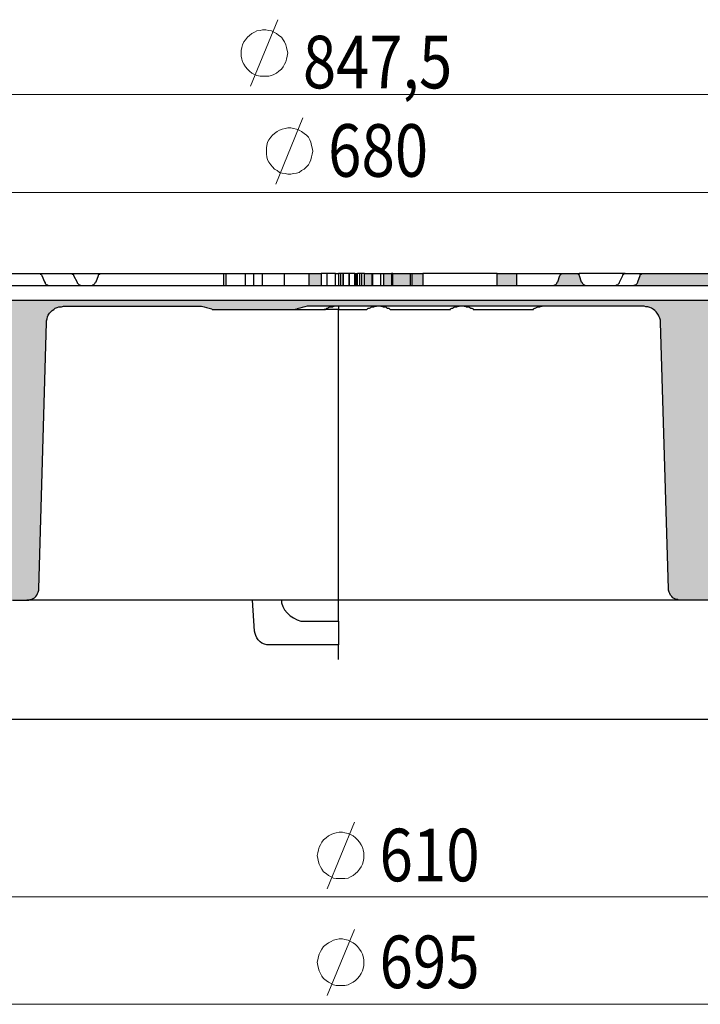
# Model space of a CAD drawing. Units: millimetres. Extents: x 42 to 2575, y 57 to 1881.
# Drawn here: x 1969 to 2198, y 1000 to 1332 of the extents above; entities that cross this region are included whole.
import ezdxf

# ---------------------------------------------------------------- set-up
doc = ezdxf.new("R2010")
doc.units = ezdxf.units.MM
for name, color, linetype in [('PDF_Geomertry', 7, 'Continuous'), ('PDF_Solid Fills', 7, 'Continuous'), ('PDF_Text', 7, 'Continuous')]:
    doc.layers.add(name, color=color, linetype=linetype)
doc.styles.add('PDF Arial', font='txt')

msp = doc.modelspace()

# ---------------------------------------------------------------- hatches: boundary and pattern name
at = {"layer": 'PDF_Solid Fills'}
h = msp.add_hatch(color=9, dxfattribs=at)
h.paths.add_polyline_path([(2351.97, 1246.16), (2331.23, 1246.16), (2331.44, 1240.87), (2331.44, 1240.45), (2331.44, 1240.02), (2331.44, 1239.6), (2331.44, 1239.39), (2331.65, 1238.97), (2331.65, 1238.54), (2331.86, 1238.12), (2331.86, 1237.91), (2332.07, 1237.48), (2332.07, 1237.06), (2332.29, 1236.85), (2332.5, 1236.43), (2332.71, 1236.21), (2332.92, 1235.79), (2333.13, 1235.58), (2333.34, 1235.16), (2333.56, 1234.95), (2333.77, 1234.52), (2333.98, 1234.31), (2334.19, 1234.1), (2334.61, 1233.89), (2334.83, 1233.46), (2335.04, 1233.25), (2335.46, 1233.04), (2335.67, 1232.83), (2336.1, 1232.62), (2336.31, 1232.41), (2336.73, 1232.19), (2336.94, 1232.19), (2337.37, 1231.98), (2337.58, 1231.77), (2338, 1231.56), (2338.43, 1231.56), (2338.85, 1231.35), (2339.06, 1231.35), (2339.48, 1231.35), (2339.91, 1231.14), (2340.12, 1231.14), (2340.54, 1231.14), (2340.97, 1231.14), (2341.39, 1231.14), (2341.81, 1231.14), (2342.24, 1231.14), (2342.66, 1231.14), (2343.08, 1231.14), (2343.29, 1231.14), (2343.72, 1231.35), (2344.14, 1231.35), (2344.56, 1231.35), (2344.78, 1231.56), (2345.2, 1231.56), (2345.62, 1231.77), (2345.83, 1231.98), (2346.26, 1232.19), (2346.68, 1232.19), (2346.89, 1232.41), (2347.32, 1232.62), (2347.53, 1232.83), (2347.95, 1233.04), (2348.16, 1233.25), (2348.38, 1233.46), (2348.8, 1233.89), (2349.01, 1234.1), (2349.22, 1234.31), (2349.43, 1234.52), (2349.65, 1234.95), (2349.86, 1235.16), (2350.28, 1235.58), (2350.28, 1235.79), (2350.49, 1236.21), (2350.7, 1236.43), (2350.92, 1236.85), (2351.13, 1237.06), (2351.13, 1237.48), (2351.34, 1237.91), (2351.55, 1238.12), (2351.55, 1238.54), (2351.55, 1238.97), (2351.76, 1239.39), (2351.76, 1239.6), (2351.76, 1240.02), (2351.76, 1240.45), (2351.97, 1240.87)])
h.paths.add_polyline_path([(2084.81, 1242.14), (2070.21, 1242.14), (2070.21, 1246.16), (2066.18, 1246.16), (2066.18, 1242.14), (1879.47, 1242.14), (1879.47, 1239.18), (1879.68, 1237.06), (2272.38, 1237.06), (2272.59, 1239.18), (2272.59, 1242.14), (2270.05, 1242.14), (2269.84, 1242.14), (2269.62, 1242.14), (2269.41, 1242.14), (2269.2, 1242.35), (2268.99, 1242.35), (2268.78, 1242.56), (2268.57, 1242.77), (2268.35, 1242.99), (2268.35, 1243.2), (2268.14, 1243.2), (2268.14, 1243.41), (2267.51, 1245.52), (2267.3, 1245.52), (2267.3, 1245.74), (2267.08, 1245.74), (2267.08, 1245.95), (2266.87, 1245.95), (2266.87, 1246.16), (2266.66, 1246.16), (2266.45, 1246.16), (2260.73, 1246.16), (2260.52, 1246.16), (2260.31, 1245.95), (2260.1, 1245.95), (2260.1, 1245.74), (2259.89, 1245.74), (2259.89, 1245.52), (2259.04, 1243.41), (2259.04, 1243.2), (2259.04, 1242.99), (2258.83, 1242.99), (2258.83, 1242.77), (2258.62, 1242.77), (2258.62, 1242.56), (2258.4, 1242.56), (2258.4, 1242.35), (2258.19, 1242.35), (2257.98, 1242.35), (2257.98, 1242.14), (2257.77, 1242.14), (2257.56, 1242.14), (2257.35, 1242.14), (2257.13, 1242.14), (2243.8, 1242.14), (2243.59, 1242.14), (2243.37, 1242.14), (2243.16, 1242.14), (2242.95, 1242.14), (2242.95, 1242.35), (2242.74, 1242.35), (2242.53, 1242.35), (2242.53, 1242.56), (2242.32, 1242.56), (2242.32, 1242.77), (2242.1, 1242.77), (2242.1, 1242.99), (2242.1, 1243.2), (2241.89, 1243.2), (2241.89, 1243.41), (2241.04, 1245.52), (2241.04, 1245.74), (2240.83, 1245.74), (2240.83, 1245.95), (2240.62, 1245.95), (2240.62, 1246.16), (2240.41, 1246.16), (2240.2, 1246.16), (2227.5, 1246.16), (2227.28, 1246.16), (2227.07, 1246.16), (2227.07, 1245.95), (2226.86, 1245.95), (2226.86, 1245.74), (2226.65, 1245.74), (2226.65, 1245.52), (2226.44, 1245.52), (2225.8, 1243.41), (2225.8, 1243.2), (2225.59, 1243.2), (2225.59, 1242.99), (2225.38, 1242.77), (2225.17, 1242.56), (2224.96, 1242.35), (2224.74, 1242.35), (2224.53, 1242.14), (2224.32, 1242.14), (2224.11, 1242.14), (2223.9, 1242.14), (2208.23, 1242.14), (2208.02, 1242.14), (2207.81, 1242.14), (2207.6, 1242.14), (2207.39, 1242.14), (2207.39, 1242.35), (2207.17, 1242.35), (2206.96, 1242.35), (2206.96, 1242.56), (2206.75, 1242.56), (2206.75, 1242.77), (2206.54, 1242.77), (2206.54, 1242.99), (2206.33, 1242.99), (2206.33, 1243.2), (2206.33, 1243.41), (2205.48, 1245.52), (2205.48, 1245.74), (2205.27, 1245.74), (2205.27, 1245.95), (2205.06, 1245.95), (2204.84, 1245.95), (2204.84, 1246.16), (2204.63, 1246.16), (2178.59, 1246.16), (2178.38, 1246.16), (2178.17, 1245.95), (2177.96, 1245.95), (2177.96, 1245.74), (2177.75, 1245.74), (2177.75, 1245.52), (2176.9, 1243.41), (2176.9, 1243.2), (2176.69, 1242.99), (2176.69, 1242.77), (2176.48, 1242.77), (2176.48, 1242.56), (2176.27, 1242.56), (2176.27, 1242.35), (2176.05, 1242.35), (2175.84, 1242.35), (2175.84, 1242.14), (2175.63, 1242.14), (2175.42, 1242.14), (2175.21, 1242.14), (2175, 1242.14), (2159.75, 1242.14), (2159.54, 1242.14), (2159.33, 1242.14), (2159.12, 1242.14), (2159.12, 1242.35), (2158.91, 1242.35), (2158.69, 1242.35), (2158.69, 1242.56), (2158.48, 1242.56), (2158.48, 1242.77), (2158.27, 1242.77), (2158.27, 1242.99), (2158.06, 1242.99), (2158.06, 1243.2), (2158.06, 1243.41), (2157.85, 1243.41), (2157.21, 1245.52), (2157.21, 1245.74), (2157, 1245.74), (2157, 1245.95), (2156.79, 1245.95), (2156.58, 1245.95), (2156.58, 1246.16), (2156.37, 1246.16), (2156.15, 1246.16), (2151.71, 1246.16), (2151.5, 1246.16), (2151.29, 1246.16), (2151.29, 1245.95), (2151.07, 1245.95), (2150.86, 1245.95), (2150.86, 1245.74), (2150.65, 1245.74), (2150.65, 1245.52), (2150.02, 1243.41), (2149.8, 1243.41), (2149.8, 1243.2), (2149.8, 1242.99), (2149.59, 1242.99), (2149.59, 1242.77), (2149.38, 1242.77), (2149.38, 1242.56), (2149.17, 1242.56), (2149.17, 1242.35), (2148.96, 1242.35), (2148.75, 1242.35), (2148.75, 1242.14), (2148.53, 1242.14), (2148.32, 1242.14), (2148.11, 1242.14), (2136.04, 1242.14), (2136.04, 1246.16), (2129.48, 1246.16), (2129.48, 1242.14), (2104.5, 1242.14), (2104.5, 1246.16), (2100.9, 1246.16), (2100.9, 1242.14), (2100.27, 1242.14), (2100.27, 1246.16), (2094.34, 1246.16), (2094.34, 1242.14), (2093.92, 1242.14), (2093.92, 1246.16), (2091.38, 1246.16), (2091.38, 1242.14), (2087.35, 1242.14), (2087.35, 1246.16), (2084.81, 1246.16)])
h.paths.add_polyline_path([(2368.91, 1165.34), (2368.91, 1165.34), (2368.91, 1165.55), (2368.91, 1165.76), (2368.91, 1165.97), (2368.91, 1166.18), (2369.12, 1166.18), (2369.12, 1166.4), (2369.33, 1166.61), (2369.54, 1166.82), (2369.76, 1166.82), (2369.76, 1167.03), (2369.97, 1167.03), (2370.18, 1167.24), (2370.39, 1167.24), (2370.39, 1167.45), (2370.6, 1167.45), (2370.81, 1167.67), (2371.03, 1167.88), (2371.03, 1168.09), (2371.24, 1168.09), (2371.24, 1168.3), (2371.24, 1168.51), (2372.72, 1173.59), (2372.72, 1205.75), (2372.72, 1205.96), (2372.72, 1206.17), (2379.07, 1217.17), (2379.07, 1217.39), (2379.07, 1239.18), (2385.63, 1239.18), (2391.14, 1239.18), (2391.14, 1233.25), (2391.14, 1233.04), (2391.14, 1232.83), (2391.14, 1232.62), (2391.35, 1232.62), (2391.35, 1232.41), (2391.56, 1232.41), (2391.56, 1232.19), (2391.77, 1232.19), (2391.98, 1232.19), (2407.44, 1231.14), (2407.44, 1233.25), (2407.44, 1233.46), (2407.44, 1233.68), (2407.44, 1233.89), (2407.65, 1233.89), (2407.65, 1234.1), (2407.65, 1234.31), (2407.86, 1234.31), (2407.86, 1234.52), (2408.07, 1234.52), (2408.07, 1234.73), (2408.29, 1234.73), (2408.29, 1234.95), (2408.5, 1234.95), (2408.71, 1234.95), (2408.71, 1235.16), (2408.92, 1235.16), (2409.13, 1235.16), (2409.34, 1235.16), (2426.91, 1235.79), (2427.13, 1235.79), (2427.34, 1235.79), (2427.55, 1235.79), (2427.55, 1236), (2427.76, 1236), (2427.97, 1236), (2427.97, 1236.21), (2428.18, 1236.21), (2428.18, 1236.43), (2428.4, 1236.43), (2428.4, 1236.64), (2428.61, 1236.64), (2428.61, 1236.85), (2428.82, 1237.06), (2428.82, 1237.27), (2428.82, 1237.48), (2428.82, 1237.7), (2429.03, 1242.56), (2426.07, 1242.56), (2425.86, 1242.56), (2425.64, 1242.56), (2425.43, 1242.56), (2425.43, 1242.77), (2425.22, 1242.77), (2425.01, 1242.77), (2424.8, 1242.99), (2424.59, 1242.99), (2424.59, 1243.2), (2424.37, 1243.2), (2424.37, 1243.41), (2424.16, 1243.62), (2423.32, 1245.52), (2423.1, 1245.52), (2423.1, 1245.74), (2422.89, 1245.95), (2422.68, 1245.95), (2422.47, 1246.16), (2422.26, 1246.16), (2411.04, 1246.16), (2410.83, 1246.16), (2410.83, 1245.95), (2410.61, 1245.95), (2410.4, 1245.95), (2410.4, 1245.74), (2410.19, 1245.74), (2410.19, 1245.52), (2409.56, 1243.83), (2409.56, 1243.62), (2409.34, 1243.62), (2409.34, 1243.41), (2409.13, 1243.2), (2409.13, 1242.99), (2408.92, 1242.99), (2408.71, 1242.99), (2408.71, 1242.77), (2408.5, 1242.77), (2408.29, 1242.77), (2408.29, 1242.56), (2408.07, 1242.56), (2407.86, 1242.56), (2407.65, 1242.56), (2402.36, 1242.56), (2402.15, 1242.56), (2401.93, 1242.56), (2401.72, 1242.56), (2401.72, 1242.77), (2401.51, 1242.77), (2401.3, 1242.77), (2401.3, 1242.99), (2401.09, 1242.99), (2400.88, 1243.2), (2400.66, 1243.41), (2400.66, 1243.62), (2400.45, 1243.62), (2400.45, 1243.83), (2399.82, 1245.52), (2399.82, 1245.74), (2399.61, 1245.74), (2399.61, 1245.95), (2399.39, 1245.95), (2399.18, 1245.95), (2399.18, 1246.16), (2398.97, 1246.16), (2374.2, 1246.16), (2374.63, 1227.75), (2374.63, 1226.69), (2374.41, 1226.69), (2374.2, 1225.21), (2373.99, 1223.94), (2373.57, 1222.67), (2373.36, 1221.62), (2372.93, 1220.35), (2372.51, 1219.08), (2372.09, 1217.81), (2371.45, 1216.75), (2371.03, 1215.48), (2370.39, 1214.42), (2369.76, 1213.15), (2369.12, 1212.1), (2368.27, 1211.04), (2367.64, 1209.98), (2366.79, 1208.92), (2365.95, 1208.08), (2365.1, 1207.02), (2364.04, 1206.17), (2363.19, 1205.33), (2362.14, 1204.48), (2361.29, 1203.63), (2360.23, 1202.79), (2359.17, 1202.15), (2358.11, 1201.31), (2356.84, 1200.67), (2355.78, 1200.04), (2354.73, 1199.4), (2353.46, 1198.98), (2352.19, 1198.56), (2351.13, 1197.92), (2349.86, 1197.71), (2348.59, 1197.29), (2347.32, 1196.86), (2346.05, 1196.65), (2344.78, 1196.44), (2343.51, 1196.23), (2342.24, 1196.23), (2340.97, 1196.23), (2339.7, 1196.02), (2322.55, 1196.02), (2321.28, 1196.23), (2320.01, 1196.23), (2318.74, 1196.23), (2317.47, 1196.44), (2316.2, 1196.65), (2314.93, 1196.86), (2313.66, 1197.29), (2312.39, 1197.71), (2311.12, 1197.92), (2310.06, 1198.56), (2308.79, 1198.98), (2307.52, 1199.4), (2306.46, 1200.04), (2305.19, 1200.67), (2304.13, 1201.31), (2303.07, 1202.15), (2302.01, 1202.79), (2300.96, 1203.63), (2299.9, 1204.48), (2299.05, 1205.33), (2297.99, 1206.17), (2297.14, 1207.02), (2296.3, 1208.08), (2295.45, 1208.92), (2294.6, 1209.98), (2293.97, 1211.04), (2293.12, 1212.1), (2292.49, 1213.15), (2291.85, 1214.42), (2291.22, 1215.48), (2290.79, 1216.75), (2290.16, 1217.81), (2289.74, 1219.08), (2289.31, 1220.35), (2288.89, 1221.62), (2288.68, 1222.67), (2288.25, 1223.94), (2288.04, 1225.21), (2287.83, 1226.69), (2287.62, 1226.69), (2287.62, 1246.16), (2280.84, 1246.16), (2280.84, 1242.14), (1879.47, 1242.14), (1870.36, 1242.56), (1870.15, 1242.56), (1869.94, 1242.56), (1869.73, 1242.56), (1735.94, 1242.56), (1736.36, 1237.91), (1736.36, 1237.7), (1736.36, 1237.48), (1736.57, 1237.48), (1736.57, 1237.27), (1736.78, 1237.27), (1736.78, 1237.06), (1737, 1237.06), (1737.21, 1237.06), (1737.42, 1237.06), (1737.42, 1236.85), (1737.63, 1236.85), (1737.63, 1236.64), (1737.84, 1236.64), (1737.84, 1236.43), (1737.84, 1236.21), (1739.96, 1197.92), (1739.96, 1197.71), (1739.96, 1197.5), (1740.17, 1197.29), (1740.17, 1197.07), (1740.38, 1196.86), (1740.59, 1196.65), (1740.81, 1196.44), (1741.02, 1196.44), (1741.02, 1196.23), (1741.23, 1196.23), (1741.44, 1196.23), (1741.65, 1196.23), (1741.65, 1196.02), (1741.86, 1196.02), (1752.24, 1196.02), (1752.45, 1196.02), (1752.45, 1196.23), (1752.66, 1196.23), (1752.87, 1196.23), (1753.08, 1196.23), (1753.08, 1196.44), (1753.3, 1196.44), (1753.3, 1196.65), (1753.51, 1196.65), (1753.72, 1196.86), (1753.72, 1197.07), (1753.93, 1197.07), (1753.93, 1197.29), (1753.93, 1197.5), (1754.14, 1197.5), (1754.14, 1197.71), (1754.14, 1197.92), (1755.84, 1231.35), (1755.84, 1231.56), (1755.84, 1231.77), (1756.05, 1231.98), (1756.05, 1232.19), (1756.05, 1232.41), (1756.05, 1232.62), (1756.05, 1232.83), (1756.26, 1233.04), (1756.26, 1233.25), (1756.47, 1233.46), (1756.47, 1233.68), (1756.68, 1233.89), (1756.68, 1234.1), (1756.89, 1234.31), (1757.11, 1234.52), (1757.32, 1234.73), (1757.53, 1234.95), (1757.53, 1235.16), (1757.74, 1235.16), (1757.95, 1235.37), (1758.16, 1235.58), (1758.38, 1235.79), (1758.59, 1235.79), (1758.8, 1236), (1759.01, 1236), (1759.22, 1236.21), (1759.44, 1236.21), (1759.65, 1236.43), (1759.86, 1236.43), (1760.07, 1236.43), (1760.28, 1236.43), (1760.49, 1236.43), (1760.71, 1236.64), (1760.92, 1236.64), (1761.13, 1236.64), (1761.34, 1236.64), (1789.92, 1236.64), (1790.13, 1236.64), (1790.34, 1236.64), (1790.55, 1236.43), (1790.77, 1236.43), (1790.98, 1236.43), (1791.19, 1236.43), (1791.4, 1236.21), (1791.61, 1236.21), (1791.82, 1236), (1792.04, 1236), (1792.25, 1235.79), (1792.46, 1235.58), (1792.67, 1235.58), (1792.67, 1235.37), (1792.88, 1235.37), (1792.88, 1235.16), (1793.09, 1235.16), (1793.09, 1234.95), (1793.09, 1234.73), (1793.31, 1234.73), (1793.31, 1234.52), (1793.52, 1234.31), (1793.52, 1234.1), (1793.73, 1233.89), (1793.73, 1233.68), (1793.73, 1233.46), (1793.73, 1233.25), (1793.94, 1233.25), (1793.94, 1233.04), (1793.94, 1232.83), (1794.15, 1232.83), (1794.37, 1232.62), (1794.58, 1232.62), (1794.79, 1232.62), (1796.91, 1232.62), (1797.12, 1232.62), (1797.33, 1232.62), (1797.54, 1232.62), (1797.75, 1232.62), (1797.96, 1232.62), (1797.96, 1232.83), (1798.18, 1232.83), (1798.39, 1232.83), (1798.39, 1233.04), (1798.6, 1233.04), (1798.81, 1233.25), (1799.02, 1233.25), (1799.02, 1233.46), (1799.23, 1233.46), (1799.23, 1233.68), (1799.45, 1233.68), (1799.45, 1233.89), (1799.66, 1234.1), (1799.66, 1234.31), (1799.87, 1234.52), (1799.87, 1234.73), (1799.87, 1234.95), (1799.87, 1235.16), (1800.29, 1236.64), (1863.38, 1236.64), (1863.59, 1235.16), (1863.59, 1234.95), (1863.8, 1234.73), (1863.8, 1234.52), (1863.8, 1234.31), (1864.01, 1234.1), (1864.01, 1233.89), (1864.22, 1233.89), (1864.22, 1233.68), (1864.44, 1233.68), (1864.44, 1233.46), (1864.65, 1233.46), (1864.65, 1233.25), (1864.86, 1233.25), (1864.86, 1233.04), (1865.07, 1233.04), (1865.28, 1232.83), (1865.5, 1232.83), (1865.71, 1232.83), (1865.71, 1232.62), (1865.92, 1232.62), (1866.13, 1232.62), (1866.34, 1232.62), (1866.55, 1232.62), (1868.88, 1232.62), (1869.09, 1232.62), (1869.31, 1232.62), (1869.31, 1232.83), (1869.52, 1232.83), (1869.52, 1233.04), (1869.73, 1233.04), (1869.73, 1233.25), (1869.73, 1233.46), (1869.94, 1233.68), (1869.94, 1233.89), (1869.94, 1234.1), (1870.15, 1234.1), (1870.15, 1234.31), (1870.15, 1234.52), (1870.36, 1234.52), (1870.36, 1234.73), (1870.58, 1234.95), (1870.79, 1235.16), (1871, 1235.37), (1871.21, 1235.58), (1871.42, 1235.79), (1871.63, 1235.79), (1871.85, 1236), (1872.06, 1236), (1872.06, 1236.21), (1872.27, 1236.21), (1872.48, 1236.21), (1872.69, 1236.21), (1872.9, 1236.43), (1873.12, 1236.43), (1873.33, 1236.43), (1873.54, 1236.43), (1873.75, 1236.43), (1873.96, 1236.43), (1880.74, 1236), (1880.95, 1236), (1881.16, 1236), (1955.89, 1236), (1956.1, 1236), (1956.52, 1236), (1956.74, 1236), (1956.95, 1236), (1957.16, 1236), (1957.37, 1236), (1957.37, 1235.79), (1957.58, 1235.79), (1957.79, 1235.79), (1958.01, 1235.79), (1958.22, 1235.58), (1958.43, 1235.58), (1958.64, 1235.37), (1958.85, 1235.37), (1959.07, 1235.16), (1959.28, 1235.16), (1959.49, 1234.95), (1959.7, 1234.73), (1959.91, 1234.52), (1960.12, 1234.52), (1960.12, 1234.31), (1960.34, 1234.1), (1960.55, 1233.89), (1960.76, 1233.68), (1960.76, 1233.46), (1960.97, 1233.25), (1960.97, 1233.04), (1961.18, 1232.83), (1961.39, 1232.62), (1961.39, 1232.41), (1961.39, 1232.19), (1961.61, 1231.98), (1961.61, 1231.77), (1961.61, 1231.56), (1961.61, 1231.35), (1961.61, 1231.14), (1961.61, 1230.93), (1961.61, 1230.71), (1964.15, 1138.05), (1964.15, 1137.83), (1964.15, 1137.62), (1964.36, 1137.62), (1964.36, 1137.41), (1964.36, 1137.2), (1964.57, 1137.2), (1964.57, 1136.99), (1964.78, 1136.78), (1964.99, 1136.56), (1965.2, 1136.35), (1965.42, 1136.35), (1965.63, 1136.14), (1965.84, 1136.14), (1966.05, 1136.14), (1966.26, 1136.14), (1971.13, 1136.14), (1971.34, 1136.14), (1971.56, 1136.14), (1971.77, 1136.14), (1971.98, 1136.14), (1972.19, 1136.35), (1972.4, 1136.35), (1972.61, 1136.35), (1972.83, 1136.56), (1973.04, 1136.56), (1973.25, 1136.78), (1973.46, 1136.78), (1973.46, 1136.99), (1973.67, 1136.99), (1973.88, 1137.2), (1974.1, 1137.41), (1974.31, 1137.62), (1974.52, 1137.83), (1974.52, 1138.05), (1974.73, 1138.26), (1974.73, 1138.47), (1974.94, 1138.47), (1974.94, 1138.68), (1974.94, 1138.89), (1975.15, 1138.89), (1975.15, 1139.1), (1975.15, 1139.32), (1975.15, 1139.53), (1975.15, 1139.74), (1975.15, 1139.95), (1977.69, 1229.66), (1977.69, 1229.87), (1977.69, 1230.08), (1977.69, 1230.29), (1977.69, 1230.5), (1977.69, 1230.71), (1977.91, 1230.93), (1977.91, 1231.14), (1977.91, 1231.35), (1978.12, 1231.56), (1978.12, 1231.77), (1978.12, 1231.98), (1978.33, 1232.19), (1978.54, 1232.41), (1978.54, 1232.62), (1978.75, 1232.83), (1978.96, 1233.04), (1978.96, 1233.25), (1979.18, 1233.25), (1979.39, 1233.46), (1979.39, 1233.68), (1979.6, 1233.68), (1979.81, 1233.89), (1980.02, 1234.1), (1980.23, 1234.31), (1980.45, 1234.31), (1980.66, 1234.52), (1980.87, 1234.52), (1981.08, 1234.52), (1981.29, 1234.73), (1981.5, 1234.73), (1981.72, 1234.73), (1981.93, 1234.95), (1982.14, 1234.95), (1982.35, 1234.95), (1982.56, 1234.95), (1982.78, 1234.95), (1982.99, 1235.16), (1983.2, 1235.16), (1983.41, 1235.16), (2029.14, 1235.16), (2029.35, 1235.16), (2029.56, 1235.16), (2029.77, 1235.16), (2029.98, 1235.16), (2030.2, 1234.95), (2030.41, 1234.95), (2030.62, 1234.95), (2030.83, 1234.95), (2031.04, 1234.95), (2031.25, 1234.95), (2031.47, 1234.95), (2031.68, 1234.73), (2031.89, 1234.73), (2032.1, 1234.73), (2032.31, 1234.73), (2032.31, 1234.52), (2032.52, 1234.52), (2032.74, 1234.52), (2032.95, 1234.31), (2033.16, 1234.31), (2033.37, 1234.31), (2033.37, 1234.1), (2033.58, 1234.1), (2033.79, 1234.1), (2034.01, 1234.1), (2061.53, 1234.1), (2061.74, 1234.1), (2061.95, 1234.1), (2062.16, 1234.1), (2062.16, 1234.31), (2062.37, 1234.31), (2062.58, 1234.31), (2062.8, 1234.52), (2063.01, 1234.52), (2063.22, 1234.52), (2063.43, 1234.73), (2063.64, 1234.73), (2063.85, 1234.73), (2064.07, 1234.95), (2064.28, 1234.95), (2064.49, 1234.95), (2064.7, 1234.95), (2064.91, 1234.95), (2065.13, 1234.95), (2065.34, 1234.95), (2065.55, 1235.16), (2065.76, 1235.16), (2065.97, 1235.16), (2066.18, 1235.16), (2066.4, 1235.16), (2179.02, 1235.16), (2179.23, 1235.16), (2179.44, 1235.16), (2179.65, 1234.95), (2179.86, 1234.95), (2180.08, 1234.95), (2180.29, 1234.95), (2180.5, 1234.95), (2180.71, 1234.73), (2180.92, 1234.73), (2181.13, 1234.73), (2181.13, 1234.52), (2181.35, 1234.52), (2181.56, 1234.52), (2181.77, 1234.31), (2181.98, 1234.31), (2182.19, 1234.1), (2182.4, 1234.1), (2182.4, 1233.89), (2182.62, 1233.68), (2182.83, 1233.68), (2182.83, 1233.46), (2183.04, 1233.25), (2183.25, 1233.25), (2183.25, 1233.04), (2183.46, 1232.83), (2183.68, 1232.62), (2183.68, 1232.41), (2183.89, 1232.41), (2183.89, 1232.19), (2184.1, 1231.98), (2184.1, 1231.77), (2184.1, 1231.56), (2184.31, 1231.35), (2184.31, 1231.14), (2184.31, 1230.93), (2184.31, 1230.71), (2184.52, 1230.5), (2184.52, 1230.29), (2184.52, 1230.08), (2184.52, 1229.87), (2184.52, 1229.66), (2187.27, 1139.95), (2187.27, 1139.74), (2187.27, 1139.53), (2187.27, 1139.32), (2187.27, 1139.1), (2187.49, 1138.89), (2187.49, 1138.68), (2187.49, 1138.47), (2187.7, 1138.47), (2187.7, 1138.26), (2187.7, 1138.05), (2187.91, 1138.05), (2187.91, 1137.83), (2188.12, 1137.62), (2188.33, 1137.41), (2188.54, 1137.2), (2188.76, 1136.99), (2188.97, 1136.78), (2189.18, 1136.78), (2189.39, 1136.56), (2189.6, 1136.56), (2189.81, 1136.35), (2190.03, 1136.35), (2190.24, 1136.35), (2190.45, 1136.14), (2190.66, 1136.14), (2190.87, 1136.14), (2191.08, 1136.14), (2191.3, 1136.14), (2221.78, 1136.14), (2222.2, 1136.14), (2222.63, 1136.14), (2223.05, 1136.14), (2223.47, 1136.14), (2223.9, 1136.35), (2224.32, 1136.35), (2224.74, 1136.35), (2225.17, 1136.35), (2225.59, 1136.56), (2226.01, 1136.56), (2226.44, 1136.78), (2226.86, 1136.78), (2227.28, 1136.99), (2227.71, 1136.99), (2228.13, 1137.2), (2228.55, 1137.41), (2228.98, 1137.41), (2229.4, 1137.62), (2229.61, 1137.83), (2230.04, 1138.05), (2245.91, 1145.24), (2246.34, 1145.45), (2246.55, 1145.66), (2246.97, 1145.87), (2247.4, 1145.87), (2247.82, 1146.09), (2248.24, 1146.3), (2248.67, 1146.3), (2249.09, 1146.51), (2249.51, 1146.51), (2249.94, 1146.72), (2250.36, 1146.72), (2250.78, 1146.72), (2251.21, 1146.93), (2251.63, 1146.93), (2252.05, 1146.93), (2252.48, 1147.14), (2252.9, 1147.14), (2253.32, 1147.14), (2253.75, 1147.14), (2254.17, 1147.14), (2368.27, 1147.14)])

# ---------------------------------------------------------------- linework, layer by layer
at = {"layer": 'PDF_Geomertry', "color": 250, "lineweight": 18, "true_color": 0x191924}
for points in [[(2046.5, 1309.21), (2055.6, 1331.63)], [(2058.99, 1320.42), (2058.77, 1321.27), (2058.56, 1322.32), (2058.35, 1323.17), (2057.93, 1324.23), (2057.5, 1324.86), (2056.87, 1325.71), (2056.02, 1326.34), (2055.18, 1326.98), (2054.33, 1327.4), (2053.48, 1327.83), (2052.63, 1328.04), (2051.58, 1328.25), (2050.52, 1328.25), (2049.67, 1328.04), (2048.61, 1327.83), (2047.77, 1327.4), (2046.92, 1326.98), (2046.07, 1326.34), (2045.44, 1325.71), (2044.8, 1324.86), (2044.17, 1324.23), (2043.74, 1323.17), (2043.53, 1322.32), (2043.32, 1321.27), (2043.32, 1320.42), (2043.32, 1319.36), (2043.53, 1318.3), (2043.74, 1317.46), (2044.17, 1316.61), (2044.8, 1315.77), (2045.44, 1314.92), (2046.07, 1314.28), (2046.92, 1313.65), (2047.77, 1313.23), (2048.61, 1312.8), (2049.67, 1312.59), (2050.52, 1312.59), (2051.58, 1312.59), (2052.63, 1312.59), (2053.48, 1312.8), (2054.33, 1313.23), (2055.18, 1313.65), (2056.02, 1314.28), (2056.87, 1314.92), (2057.5, 1315.77), (2057.93, 1316.61), (2058.35, 1317.46), (2058.56, 1318.3), (2058.77, 1319.36), (2058.99, 1320.42)], [(1652.32, 1306.46), (2499.95, 1306.46)], [(2054.96, 1276.2), (2064.07, 1298.63)], [(2067.45, 1287.41), (2067.24, 1288.47), (2067.03, 1289.32), (2066.82, 1290.38), (2066.4, 1291.22), (2065.97, 1292.07), (2065.34, 1292.7), (2064.49, 1293.34), (2063.64, 1293.97), (2062.8, 1294.4), (2061.95, 1294.82), (2060.89, 1295.03), (2060.04, 1295.24), (2058.99, 1295.24), (2058.14, 1295.03), (2057.08, 1294.82), (2056.23, 1294.4), (2055.39, 1293.97), (2054.54, 1293.34), (2053.91, 1292.7), (2053.27, 1292.07), (2052.63, 1291.22), (2052.21, 1290.38), (2052, 1289.32), (2051.79, 1288.47), (2051.79, 1287.41), (2051.79, 1286.36), (2052, 1285.51), (2052.21, 1284.45), (2052.63, 1283.61), (2053.27, 1282.76), (2053.91, 1282.13), (2054.54, 1281.28), (2055.39, 1280.86), (2056.23, 1280.22), (2057.08, 1280.01), (2058.14, 1279.8), (2058.99, 1279.59), (2060.04, 1279.59), (2060.89, 1279.8), (2061.95, 1280.01), (2062.8, 1280.22), (2063.64, 1280.86), (2064.49, 1281.28), (2065.34, 1282.13), (2065.97, 1282.76), (2066.4, 1283.61), (2066.82, 1284.45), (2067.03, 1285.51), (2067.24, 1286.36), (2067.45, 1287.41)], [(1735.94, 1273.45), (1735.94, 1273.45), (1755.84, 1270.28), (1755.84, 1276.41), (1735.94, 1273.45), (2416.12, 1273.45), (2396.22, 1270.28), (2396.22, 1276.41), (2416.12, 1273.45)], [(2072.32, 1039.03), (2081.43, 1061.46)], [(2084.6, 1050.24), (2084.6, 1051.09), (2084.39, 1052.15), (2084.18, 1052.99), (2083.75, 1053.84), (2083.12, 1054.69), (2082.48, 1055.53), (2081.85, 1056.17), (2081, 1056.8), (2080.16, 1057.23), (2079.31, 1057.65), (2078.25, 1057.86), (2077.4, 1058.07), (2076.34, 1058.07), (2075.29, 1057.86), (2074.44, 1057.65), (2073.59, 1057.23), (2072.75, 1056.8), (2071.9, 1056.17), (2071.05, 1055.53), (2070.42, 1054.69), (2069.99, 1053.84), (2069.57, 1052.99), (2069.36, 1052.15), (2069.15, 1051.09), (2068.94, 1050.24), (2069.15, 1049.19), (2069.36, 1048.13), (2069.57, 1047.28), (2069.99, 1046.44), (2070.42, 1045.59), (2071.05, 1044.74), (2071.9, 1044.11), (2072.75, 1043.47), (2073.59, 1043.05), (2074.44, 1042.63), (2075.29, 1042.42), (2076.34, 1042.42), (2077.4, 1042.42), (2078.25, 1042.42), (2079.31, 1042.63), (2080.16, 1043.05), (2081, 1043.47), (2081.85, 1044.11), (2082.48, 1044.74), (2083.12, 1045.59), (2083.75, 1046.44), (2084.18, 1047.28), (2084.39, 1048.13), (2084.6, 1049.19), (2084.6, 1050.24)], [(2384.58, 1036.28), (2384.58, 1036.28), (2364.68, 1039.24), (2364.68, 1033.11), (2384.58, 1036.28), (1773.2, 1036.28), (1793.09, 1039.24), (1793.09, 1033.11), (1773.2, 1036.28)], [(2072.32, 1003.06), (2081.43, 1025.28)], [(2084.6, 1014.28), (2084.6, 1015.12), (2084.39, 1016.18), (2084.18, 1017.03), (2083.75, 1017.87), (2083.12, 1018.72), (2082.48, 1019.57), (2081.85, 1020.2), (2081, 1020.84), (2080.16, 1021.26), (2079.31, 1021.68), (2078.25, 1021.89), (2077.4, 1022.11), (2076.34, 1022.11), (2075.29, 1021.89), (2074.44, 1021.68), (2073.59, 1021.26), (2072.75, 1020.84), (2071.9, 1020.2), (2071.05, 1019.57), (2070.42, 1018.72), (2069.99, 1017.87), (2069.57, 1017.03), (2069.36, 1016.18), (2069.15, 1015.12), (2068.94, 1014.28), (2069.15, 1013.22), (2069.36, 1012.16), (2069.57, 1011.32), (2069.99, 1010.47), (2070.42, 1009.62), (2071.05, 1008.78), (2071.9, 1008.14), (2072.75, 1007.51), (2073.59, 1007.08), (2074.44, 1006.66), (2075.29, 1006.45), (2076.34, 1006.45), (2077.4, 1006.45), (2078.25, 1006.45), (2079.31, 1006.66), (2080.16, 1007.08), (2081, 1007.51), (2081.85, 1008.14), (2082.48, 1008.78), (2083.12, 1009.62), (2083.75, 1010.47), (2084.18, 1011.32), (2084.39, 1012.16), (2084.6, 1013.22), (2084.6, 1014.28)], [(1728.53, 1000.1), (2423.53, 1000.1)]]:
    msp.add_lwpolyline(points, dxfattribs=at)
at = {"layer": 'PDF_Geomertry', "lineweight": 25}
for points in [[(1879.47, 1242.14), (2066.18, 1242.14), (2066.18, 1246.16), (2070.21, 1246.16), (2070.21, 1242.14), (2084.81, 1242.14), (2084.81, 1246.16), (2087.35, 1246.16), (2087.35, 1242.14), (2091.38, 1242.14), (2091.38, 1246.16), (2093.92, 1246.16), (2093.92, 1242.14), (2094.34, 1242.14), (2094.34, 1246.16), (2100.27, 1246.16), (2100.27, 1242.14), (2100.9, 1242.14), (2100.9, 1246.16), (2104.5, 1246.16), (2104.5, 1242.14), (2129.48, 1242.14), (2129.48, 1246.16), (2136.04, 1246.16), (2136.04, 1242.14), (2148.11, 1242.14), (2148.32, 1242.14), (2148.53, 1242.14), (2148.96, 1242.35), (2149.17, 1242.35), (2149.38, 1242.56), (2149.59, 1242.77), (2149.8, 1243.2), (2150.02, 1243.41), (2150.65, 1245.52), (2150.86, 1245.74), (2150.86, 1245.95), (2151.07, 1245.95), (2151.29, 1246.16), (2151.5, 1246.16), (2151.71, 1246.16), (2156.15, 1246.16), (2156.37, 1246.16), (2156.58, 1246.16), (2156.79, 1245.95), (2157, 1245.95), (2157, 1245.74), (2157.21, 1245.52), (2157.21, 1245.52), (2157.85, 1243.41), (2158.06, 1243.2), (2158.27, 1242.77), (2158.48, 1242.56), (2158.69, 1242.35), (2158.91, 1242.35), (2159.33, 1242.14), (2159.54, 1242.14), (2159.75, 1242.14), (2175, 1242.14), (2175.42, 1242.14), (2175.63, 1242.14), (2175.84, 1242.35), (2176.27, 1242.35), (2176.48, 1242.56), (2176.69, 1242.77), (2176.9, 1243.2), (2176.9, 1243.41), (2177.75, 1245.52), (2177.75, 1245.74), (2177.96, 1245.95), (2178.17, 1245.95), (2178.38, 1246.16), (2178.59, 1246.16), (2178.59, 1246.16), (2204.63, 1246.16)], [(1948.69, 1246.16), (1974.31, 1246.16), (1975.15, 1246.16), (1975.37, 1246.16), (1975.58, 1246.16), (1975.58, 1245.95), (1975.79, 1245.95), (1976, 1245.74), (1976.21, 1245.52), (1977.06, 1243.41), (1977.27, 1242.99), (1977.27, 1242.77), (1977.48, 1242.56), (1977.69, 1242.35), (1978.12, 1242.35), (1978.33, 1242.14), (1978.54, 1242.14), (1978.96, 1242.14)], [(1975.15, 1246.16), (1983.41, 1246.16), (1985.95, 1246.16), (1986.16, 1246.16), (1986.37, 1245.95), (1986.59, 1245.95), (1986.8, 1245.74), (1986.8, 1245.52), (1988.07, 1243.2), (1988.07, 1242.99), (1988.28, 1242.77), (1988.49, 1242.56), (1988.7, 1242.35), (1988.91, 1242.35), (1989.34, 1242.14), (1989.55, 1242.14), (1989.76, 1242.14)], [(1985.95, 1246.16), (1996.11, 1246.16)], [(1992.51, 1242.14), (1992.72, 1242.14), (1993.15, 1242.14), (1993.36, 1242.35), (1993.57, 1242.35), (1993.78, 1242.56), (1993.99, 1242.77), (1994.21, 1243.2), (1994.42, 1243.41), (1995.27, 1245.52), (1995.27, 1245.74), (1995.48, 1245.95), (1995.69, 1245.95), (1995.9, 1246.16), (1996.11, 1246.16), (2000.77, 1246.16), (2000.98, 1246.16), (2001.19, 1246.16), (2001.62, 1246.16), (2002.04, 1246.16), (2002.46, 1246.16), (2003.1, 1246.16), (2003.73, 1246.16), (2004.37, 1246.16), (2005.21, 1246.16), (2006.06, 1246.16), (2006.91, 1246.16), (2007.97, 1246.16), (2009.03, 1246.16), (2010.08, 1246.16), (2011.14, 1246.16), (2012.41, 1246.16), (2013.68, 1246.16), (2015.16, 1246.16), (2016.43, 1246.16), (2017.92, 1246.16), (2019.4, 1246.16), (2021.09, 1246.16), (2022.57, 1246.16), (2024.27, 1246.16), (2025.96, 1246.16), (2027.87, 1246.16), (2029.56, 1246.16), (2031.47, 1246.16), (2033.37, 1246.16), (2035.28, 1246.16), (2037.39, 1246.16), (2037.39, 1242.14)], [(2037.39, 1246.16), (2037.39, 1246.16), (2037.6, 1246.16), (2037.82, 1246.16), (2038.24, 1246.16)], [(2038.24, 1242.14), (2038.24, 1246.16), (2038.66, 1246.16), (2039.09, 1246.16), (2039.72, 1246.16), (2040.36, 1246.16), (2041.2, 1246.16), (2042.05, 1246.16), (2042.9, 1246.16), (2043.74, 1246.16), (2044.8, 1246.16)], [(2044.8, 1242.14), (2044.8, 1246.16), (2045.23, 1246.16), (2045.65, 1246.16), (2046.07, 1246.16), (2046.5, 1246.16), (2046.71, 1246.16), (2047.13, 1246.16), (2047.34, 1246.16), (2047.55, 1246.16)], [(2047.55, 1242.14), (2047.55, 1246.16), (2047.98, 1246.16), (2048.19, 1246.16), (2048.61, 1246.16), (2049.04, 1246.16), (2049.25, 1246.16), (2049.67, 1246.16), (2050.09, 1246.16), (2050.52, 1246.16)], [(2050.52, 1242.14), (2050.52, 1246.16), (2051.15, 1246.16), (2052, 1246.16), (2052.85, 1246.16), (2053.69, 1246.16), (2054.75, 1246.16), (2055.81, 1246.16), (2056.87, 1246.16), (2057.93, 1246.16)], [(2057.93, 1242.14), (2057.93, 1246.16), (2058.77, 1246.16), (2059.83, 1246.16), (2060.89, 1246.16), (2061.95, 1246.16), (2063.22, 1246.16), (2064.28, 1246.16), (2065.76, 1246.16), (2066.18, 1246.16)], [(2072.32, 1242.14), (2072.32, 1246.16), (2071.9, 1246.16), (2071.48, 1246.16), (2071.26, 1246.16), (2071.05, 1246.16), (2070.84, 1246.16), (2070.63, 1246.16), (2070.42, 1246.16), (2070.21, 1246.16)], [(2075.07, 1246.16), (2074.23, 1246.16), (2073.38, 1246.16), (2072.32, 1246.16)], [(2075.07, 1242.14), (2075.07, 1246.16), (2075.29, 1246.16), (2075.5, 1246.16), (2075.71, 1246.16), (2075.92, 1246.16), (2076.13, 1246.16), (2076.13, 1242.14)], [(2076.77, 1246.16), (2076.56, 1246.16), (2076.34, 1246.16), (2076.13, 1246.16)], [(2081.64, 1242.14), (2081.64, 1246.16), (2081.43, 1246.16), (2080.79, 1246.16), (2080.37, 1246.16), (2079.94, 1246.16), (2079.73, 1246.16), (2079.73, 1242.14), (2079.73, 1246.16), (2079.52, 1246.16), (2079.31, 1246.16), (2079.1, 1246.16), (2078.67, 1246.16), (2078.46, 1246.16), (2078.25, 1246.16), (2077.83, 1246.16), (2077.62, 1246.16), (2077.62, 1242.14), (2077.62, 1246.16), (2077.4, 1246.16), (2076.98, 1246.16), (2076.77, 1246.16), (2076.77, 1242.14)], [(2077.62, 1246.16), (2077.62, 1246.16)], [(2079.73, 1246.16), (2079.73, 1246.16)], [(2081.64, 1246.16), (2081.85, 1246.16), (2082.06, 1246.16)], [(2082.06, 1246.16), (2082.06, 1246.16)], [(2082.06, 1246.16), (2082.06, 1246.16), (2082.27, 1246.16), (2082.48, 1246.16)], [(2082.48, 1242.14), (2082.48, 1246.16)], [(2083.12, 1246.16), (2083.12, 1246.16), (2082.7, 1246.16), (2082.48, 1246.16)], [(2083.97, 1242.14), (2083.97, 1246.16), (2083.75, 1246.16), (2083.54, 1246.16), (2083.33, 1246.16), (2083.12, 1246.16), (2083.12, 1246.16), (2083.12, 1242.14)], [(2084.81, 1246.16), (2084.81, 1246.16), (2084.6, 1246.16), (2084.39, 1246.16), (2084.18, 1246.16), (2083.97, 1246.16)], [(2087.35, 1246.16), (2087.35, 1246.16), (2087.56, 1246.16), (2087.56, 1242.14)], [(2087.56, 1246.16), (2087.78, 1246.16), (2089.89, 1246.16), (2090.32, 1246.16)], [(2090.32, 1242.14), (2090.32, 1246.16), (2091.38, 1246.16)], [(2094.13, 1242.14), (2094.13, 1246.16), (2094.13, 1246.16), (2093.92, 1246.16)], [(2094.34, 1246.16), (2094.34, 1246.16), (2094.13, 1246.16)], [(2100.27, 1246.16), (2100.9, 1246.16)], [(2129.48, 1246.16), (2129.48, 1246.16), (2129.27, 1246.16), (2128.85, 1246.16), (2128.63, 1246.16), (2128.21, 1246.16), (2127.58, 1246.16), (2127.15, 1246.16), (2126.31, 1246.16), (2125.67, 1246.16), (2124.82, 1246.16), (2124.19, 1246.16), (2123.13, 1246.16), (2122.28, 1246.16), (2121.22, 1246.16), (2120.17, 1246.16), (2118.9, 1246.16), (2117.84, 1246.16), (2116.57, 1246.16), (2115.09, 1246.16), (2113.82, 1246.16), (2112.33, 1246.16), (2110.85, 1246.16), (2109.37, 1246.16), (2107.89, 1246.16), (2106.19, 1246.16), (2104.71, 1246.16), (2104.5, 1246.16)], [(2136.04, 1246.16), (2136.26, 1246.16), (2137.74, 1246.16), (2139.01, 1246.16), (2140.28, 1246.16), (2141.55, 1246.16), (2142.61, 1246.16), (2143.66, 1246.16), (2144.72, 1246.16), (2145.57, 1246.16), (2146.42, 1246.16), (2147.26, 1246.16), (2148.11, 1246.16), (2148.75, 1246.16), (2149.38, 1246.16), (2149.8, 1246.16), (2150.23, 1246.16), (2150.65, 1246.16), (2151.07, 1246.16), (2151.29, 1246.16), (2151.5, 1246.16), (2151.71, 1246.16)], [(2156.15, 1246.16), (2157.42, 1246.16)], [(2172.67, 1246.16), (2160.81, 1246.16), (2157.42, 1246.16), (2157.21, 1246.16), (2157, 1245.95), (2156.79, 1245.95)], [(2168.86, 1242.14), (2169.28, 1242.14), (2169.49, 1242.14), (2169.7, 1242.35), (2170.13, 1242.35), (2170.34, 1242.56), (2170.55, 1242.77), (2170.76, 1242.99), (2170.76, 1243.2), (2171.82, 1245.52), (2171.82, 1245.74), (2172.03, 1245.74), (2172.03, 1245.95), (2172.24, 1245.95), (2172.46, 1246.16), (2172.67, 1246.16), (2172.67, 1246.16), (2174.57, 1246.16), (2178.59, 1246.16)], [(1879.47, 1242.14), (2280.84, 1242.14)], [(2272.38, 1237.06), (1879.68, 1237.06)], [(1966.26, 1136.14), (1971.13, 1136.14), (1971.77, 1136.14), (1972.19, 1136.35), (1972.83, 1136.56), (1973.25, 1136.78), (1973.67, 1136.99), (1974.1, 1137.41), (1974.52, 1137.83), (1974.73, 1138.47), (1974.94, 1138.89), (1975.15, 1139.53), (1975.15, 1139.95), (1977.69, 1229.66), (1977.69, 1230.29), (1977.91, 1230.93), (1978.12, 1231.56), (1978.33, 1232.19), (1978.75, 1232.83), (1979.18, 1233.25), (1979.6, 1233.68), (1980.23, 1234.1), (1980.66, 1234.52), (1981.29, 1234.73), (1981.93, 1234.95), (1982.78, 1234.95), (1983.41, 1235.16), (2029.14, 1235.16), (2029.98, 1235.16), (2030.83, 1234.95), (2031.68, 1234.73), (2032.52, 1234.52), (2033.37, 1234.31), (2033.58, 1234.1), (2033.79, 1234.1), (2034.01, 1234.1), (2061.53, 1234.1)], [(2221.78, 1136.14), (2191.3, 1136.14), (2190.66, 1136.14), (2190.24, 1136.35), (2189.6, 1136.56), (2189.18, 1136.78), (2188.76, 1136.99), (2188.33, 1137.41), (2187.91, 1137.83), (2187.7, 1138.47), (2187.49, 1138.89), (2187.27, 1139.53), (2187.27, 1139.95), (2184.52, 1229.66), (2184.52, 1230.5), (2184.31, 1231.14), (2184.1, 1231.56), (2183.89, 1232.19), (2183.46, 1232.83), (2183.04, 1233.25), (2182.62, 1233.68), (2182.19, 1234.1), (2181.56, 1234.52), (2180.92, 1234.73), (2180.29, 1234.95), (2179.65, 1234.95), (2179.02, 1235.16), (2066.4, 1235.16), (2065.55, 1235.16), (2064.7, 1234.95), (2063.85, 1234.73), (2063.01, 1234.52), (2062.16, 1234.31), (2061.95, 1234.1), (2061.74, 1234.1), (2061.53, 1234.1), (2068.51, 1234.1), (2068.94, 1234.1), (2069.57, 1234.1), (2069.99, 1234.1), (2070.42, 1234.1), (2070.63, 1234.1), (2071.05, 1234.1), (2071.26, 1234.1), (2071.26, 1234.1), (2071.26, 1234.1), (2071.48, 1234.1), (2071.69, 1234.1), (2071.9, 1234.31), (2072.11, 1234.52), (2072.53, 1234.52), (2072.75, 1234.73), (2073.17, 1234.95), (2073.59, 1234.95), (2074.02, 1234.95), (2074.44, 1235.16), (2074.65, 1235.16)], [(2076.13, 1129.16), (2076.13, 1129.16), (2076.13, 1129.37), (2076.13, 1129.79), (2076.13, 1130.01), (2076.13, 1130.43), (2076.13, 1130.85), (2076.13, 1131.28), (2076.13, 1131.91), (2076.13, 1132.55), (2076.13, 1133.18), (2076.13, 1133.81), (2076.13, 1134.45), (2076.13, 1135.3), (2076.13, 1135.93), (2076.13, 1136.14), (2076.13, 1136.14), (2076.13, 1136.35), (2076.13, 1136.56), (2076.13, 1136.78), (2076.13, 1136.99), (2076.13, 1137.41), (2076.13, 1137.83), (2076.13, 1138.47), (2076.13, 1138.89), (2076.13, 1139.53), (2076.13, 1139.95), (2076.13, 1229.66), (2076.13, 1230.29), (2076.13, 1230.93), (2076.13, 1231.56), (2076.13, 1232.19), (2076.13, 1232.83), (2076.13, 1233.25), (2076.13, 1233.68), (2076.13, 1234.1), (2071.26, 1234.1)], [(2076.13, 1235.16), (2076.13, 1235.16), (2076.13, 1234.73), (2076.13, 1234.52), (2076.13, 1234.31), (2076.13, 1234.1), (2076.13, 1234.1), (2076.98, 1234.1), (2077.83, 1234.1), (2078.46, 1234.1), (2079.31, 1234.1), (2080.16, 1234.1), (2080.79, 1234.1), (2081.43, 1234.1), (2082.06, 1234.1), (2082.7, 1234.1), (2083.33, 1234.1), (2083.75, 1234.1), (2084.18, 1234.1), (2084.6, 1234.1), (2084.81, 1234.1), (2085.02, 1234.1), (2085.24, 1234.1), (2085.24, 1234.1), (2085.45, 1234.1), (2085.66, 1234.1), (2085.87, 1234.31), (2086.08, 1234.52), (2086.51, 1234.52), (2086.93, 1234.73), (2087.14, 1234.95), (2087.56, 1234.95), (2087.99, 1234.95), (2088.41, 1235.16), (2088.84, 1235.16)], [(2090.32, 1235.16), (2090.74, 1235.16), (2091.16, 1234.95), (2091.59, 1234.95), (2092.01, 1234.95), (2092.22, 1234.73), (2092.65, 1234.52), (2093.07, 1234.52), (2093.28, 1234.31), (2093.49, 1234.1), (2093.7, 1234.1), (2093.92, 1234.1), (2093.92, 1234.1), (2094.13, 1234.1), (2094.34, 1234.1), (2094.76, 1234.1), (2094.97, 1234.1), (2095.82, 1234.1), (2096.46, 1234.1), (2110.85, 1234.1), (2111.27, 1234.1), (2111.7, 1234.1), (2111.91, 1234.1), (2112.33, 1234.1), (2112.55, 1234.1), (2112.97, 1234.1), (2113.18, 1234.1), (2113.18, 1234.1), (2113.39, 1234.1), (2113.6, 1234.1), (2113.82, 1234.1), (2113.82, 1234.31), (2114.24, 1234.52), (2114.45, 1234.52), (2114.87, 1234.73), (2115.3, 1234.95), (2115.51, 1234.95), (2115.93, 1234.95), (2116.36, 1235.16), (2116.78, 1235.16)], [(2118.47, 1235.16), (2118.9, 1235.16), (2119.11, 1234.95), (2119.53, 1234.95), (2119.95, 1234.95), (2120.38, 1234.73), (2120.59, 1234.52), (2121.01, 1234.52), (2121.44, 1234.31), (2121.44, 1234.1), (2121.65, 1234.1), (2121.86, 1234.1), (2121.86, 1234.1), (2122.07, 1234.1), (2122.28, 1234.1), (2122.49, 1234.1), (2122.71, 1234.1), (2123.13, 1234.1), (2123.76, 1234.1), (2124.4, 1234.1), (2138.8, 1234.1), (2139.22, 1234.1), (2139.64, 1234.1), (2140.07, 1234.1), (2140.28, 1234.1), (2140.7, 1234.1), (2140.91, 1234.1), (2141.12, 1234.1), (2141.34, 1234.1), (2141.55, 1234.1), (2141.76, 1234.1), (2141.76, 1234.31), (2142.18, 1234.52), (2142.39, 1234.52), (2142.82, 1234.73), (2143.24, 1234.95), (2143.66, 1234.95), (2143.88, 1234.95), (2144.3, 1235.16), (2144.72, 1235.16)], [(2191.3, 1136.14), (2191.3, 1136.14), (2191.08, 1136.14), (2190.87, 1136.14), (2190.45, 1136.14), (2190.03, 1136.14), (2189.6, 1136.14), (2138.16, 1136.14), (2137.74, 1136.14), (2137.1, 1136.14), (2136.47, 1136.14), (2135.62, 1136.14), (2134.98, 1136.14), (2134.14, 1136.14), (2133.29, 1136.14), (2132.23, 1136.14), (2131.39, 1136.14), (2130.33, 1136.14), (2129.48, 1136.14), (2128.42, 1136.14), (2127.36, 1136.14), (2076.13, 1136.14), (2052.63, 1136.14), (2051.79, 1136.14), (2050.73, 1136.14), (2049.67, 1136.14), (2048.82, 1136.14), (2047.77, 1136.14), (2046.71, 1136.14), (2045.86, 1136.14), (2044.8, 1136.14), (2043.96, 1136.14), (2043.11, 1136.14), (2042.26, 1136.14), (2041.42, 1136.14), (2040.57, 1136.14), (1971.13, 1136.14)], [(2056.87, 1136.14), (2056.87, 1135.3), (2057.29, 1134.03), (2057.93, 1132.97), (2058.77, 1131.91), (2059.83, 1130.85), (2060.89, 1130.22), (2062.16, 1129.58), (2063.43, 1129.16), (2064.7, 1129.16), (2066.18, 1129.16), (2067.67, 1129.16), (2068.94, 1129.16), (2070.42, 1129.16), (2071.9, 1129.16), (2073.17, 1129.16), (2074.65, 1129.16), (2076.13, 1129.16), (2076.13, 1121.12), (2073.17, 1121.12), (2070.21, 1121.12), (2067.24, 1121.12), (2064.49, 1121.12), (2061.53, 1121.12), (2058.56, 1121.12), (2055.6, 1121.12), (2052.85, 1121.12), (2052, 1121.12), (2051.15, 1121.33), (2050.31, 1121.75), (2049.67, 1122.18), (2049.04, 1122.81), (2048.61, 1123.45), (2048.19, 1124.29), (2047.98, 1124.93), (2047.77, 1125.77), (2047.13, 1136.14)], [(2076.13, 1116.25), (2076.13, 1116.89), (2076.13, 1117.31), (2076.13, 1117.95), (2076.13, 1118.58), (2076.13, 1119), (2076.13, 1119.43), (2076.13, 1119.85), (2076.13, 1120.27), (2076.13, 1120.49), (2076.13, 1120.91), (2076.13, 1121.12)], [(1962.66, 1096.15), (1971.13, 1096.15), (1979.6, 1096.15), (1988.28, 1096.15), (1996.75, 1096.15), (2005.43, 1096.15), (2014.11, 1096.15), (2023, 1096.15), (2031.68, 1096.15), (2040.57, 1096.15), (2049.46, 1096.15), (2058.35, 1096.15), (2067.24, 1096.15), (2076.13, 1096.15), (2085.02, 1096.15), (2093.92, 1096.15), (2102.81, 1096.15), (2111.49, 1096.15), (2120.38, 1096.15), (2129.27, 1096.15), (2137.95, 1096.15), (2146.63, 1096.15), (2155.31, 1096.15), (2163.99, 1096.15), (2172.46, 1096.15), (2180.92, 1096.15), (2189.39, 1096.15), (2197.86, 1096.15), (2206.11, 1096.15)]]:
    msp.add_lwpolyline(points, dxfattribs=at)
msp.add_lwpolyline([(2082.06, 1242.14), (2082.06, 1246.16)], close=True, dxfattribs=at)

# ---------------------------------------------------------------- texts
at = {"layer": 'PDF_Text', "color": 250, "true_color": 0x191924, "attachment_point": 7, "style": 'PDF Arial'}
for s, insert, char_height in [('\\W0.833187;847,5', (2064.11, 1308.51), 17.7096), ('\\W0.838611;680', (2072.57, 1278.75), 17.7074), ('\\W0.838611;610', (2089.9, 1041.52), 17.7074), ('\\W0.838482;695', (2089.9, 1005.54), 17.7074)]:
    msp.add_mtext(s, dxfattribs=dict(at, insert=insert, char_height=char_height))

doc.saveas('drawing.dxf')
